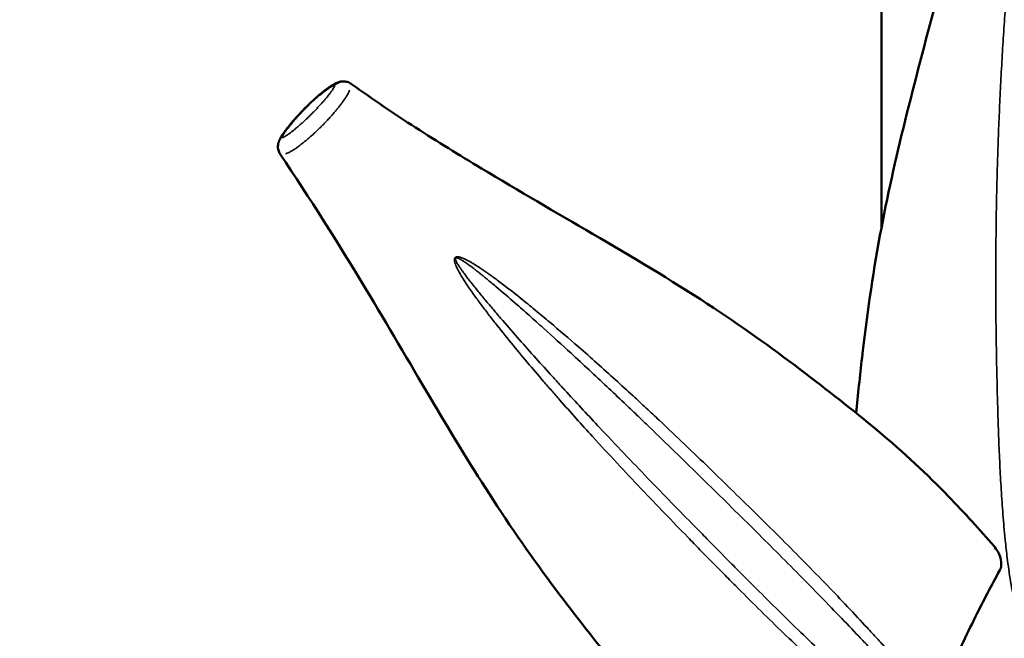
# Model space of a CAD drawing. Units: millimetres. Extents: x 2593 to 35438, y 21605 to 45761.
# Drawn here: x 14071 to 14583, y 39053 to 39375 of the extents above; entities that cross this region are included whole.
import ezdxf

# ---------------------------------------------------------------- set-up
doc = ezdxf.new("R2010")
doc.units = ezdxf.units.MM
doc.header["$LTSCALE"] = 100
doc.layers.get('0').update_dxf_attribs({"lineweight": 25})
doc.layers.add('Visible (ISO)', color=7, linetype='Continuous', lineweight=50)
doc.layers.add('Visible Narrow (ISO)', color=7, linetype='Continuous', lineweight=35)
doc.styles.get("Standard").update_dxf_attribs({"font": 'arial.ttf'})
doc.dimstyles.get("Standard").update_dxf_attribs({"dimtxt": 0.18, "dimasz": 0.18, "dimexe": 0.18, "dimexo": 0.0625, "dimgap": 0.09, "dimtad": 0, "dimtih": 1, "dimtoh": 1, "dimdec": 4, "dimzin": 0, "dimdsep": 46, "dimtxsty": 'Standard', "dimcen": 0.09, "dimadec": 0, "dimazin": 0, "dimtfac": 1, "dimtdec": 4, "dimtofl": 0, "dimtmove": 0, "dimatfit": 3, "dimfxl": 1, "dimtolj": 1, "dimtzin": 0, "dimarcsym": 0})

# ---------------------------------------------------------------- blocks, each defined once
blk = doc.blocks.new('*D21')
at = {"color": 0, "lineweight": -2, "transparency": 16777216}
blk.add_line((12422.64, 45272.81), (26052, 45272.81), dxfattribs=at)
at = {"color": 0, "transparency": 16777216}
for points in [[(12422.64, 45302.81), (12422.64, 45242.81), (12242.64, 45272.81)], [(26052, 45302.81), (26052, 45242.81), (26232, 45272.81)]]:
    blk.add_solid(points, dxfattribs=at)
at = {"layer": 'Defpoints', "color": 0, "transparency": 16777216}
for p in [(26232, 45272.81), (12242.64, 38938.92), (26232, 38362.72)]:
    blk.add_point(p, dxfattribs=at)
at = {"color": 0, "transparency": 16777216, "insert": (19237.32, 45531.51), "char_height": 350, "attachment_point": 5}
blk.add_mtext('\\A1;1400', dxfattribs=at)
blk = doc.blocks.new('*D22')
at = {"color": 0, "lineweight": -2, "transparency": 16777216}
blk.add_line((11353.81, 44425.32), (11353.81, 31687.14), dxfattribs=at)
at = {"color": 0, "transparency": 16777216}
for points in [[(11323.81, 44425.32), (11383.81, 44425.32), (11353.81, 44605.32)], [(11323.81, 31687.14), (11383.81, 31687.14), (11353.81, 31507.14)]]:
    blk.add_solid(points, dxfattribs=at)
at = {"layer": 'Defpoints', "color": 0, "transparency": 16777216}
for p in [(19205.74, 44605.32), (11353.81, 31507.14), (19785.7, 31507.14)]:
    blk.add_point(p, dxfattribs=at)
at = {"color": 0, "transparency": 16777216, "insert": (11094.99, 38056.23), "char_height": 350, "attachment_point": 5, "rotation": 90}
blk.add_mtext('\\A1;1320', dxfattribs=at)

msp = doc.modelspace()

# ---------------------------------------------------------------- linework, layer by layer
at = {"layer": 'Visible (ISO)'}
for p, q in [((14518.99, 40032.31), (14518.99, 39266.62)), ((14243.41, 39341.26), (14243.41, 39341.26)), ((14206.31, 39304.83), (14206.31, 39304.83))]:
    msp.add_line(p, q, dxfattribs=at)
for points, knots in [([(14505.82, 39170.2), (14506.75, 39179.75), (14507.8, 39189.36), (14511.3, 39220.03), (14514.29, 39241.32), (14521.93, 39282.5), (14526.42, 39302.46), (14536.38, 39342.74), (14541.85, 39363.13), (14553.31, 39406.92), (14559.19, 39430.34), (14566.24, 39461.41), (14567.95, 39469.07), (14569.57, 39476.83)], [9.139465, 9.139465, 9.139465, 9.139465, 12.124121, 12.124121, 18.624606, 18.624606, 24.743214, 24.743214, 31.075754, 31.075754, 38.397398, 38.397398, 40.799815, 40.799815, 40.799815, 40.799815]), ([(14206.31, 39304.83), (14205.89, 39305.45), (14205.58, 39306.14), (14205.17, 39307.6), (14205.09, 39308.37), (14205.16, 39309.51), (14205.21, 39309.88), (14205.33, 39310.42), (14205.37, 39310.6), (14205.47, 39310.92), (14205.52, 39311.07), (14205.72, 39311.66), (14205.9, 39312.07), (14206.48, 39313.27), (14206.93, 39314.02), (14208.45, 39316.33), (14209.66, 39317.92), (14212.83, 39321.82), (14214.92, 39324.16), (14219.86, 39329.38), (14222.86, 39332.31), (14228.52, 39337.19), (14231.21, 39339.35), (14234.89, 39341.53), (14235.98, 39342.09), (14237.86, 39342.55), (14238.47, 39342.63), (14239.8, 39342.64), (14240.52, 39342.54), (14241.99, 39342.11), (14242.75, 39341.74), (14243.41, 39341.26)], [0, 0, 0, 0, 0.223339, 0.223339, 0.451952, 0.451952, 0.563457, 0.563457, 0.619125, 0.619125, 0.670177, 0.670177, 0.823866, 0.823866, 1.139963, 1.139963, 1.793144, 1.793144, 2.739723, 2.739723, 3.958368, 3.958368, 5.057314, 5.057314, 5.485974, 5.485974, 5.673627, 5.673627, 5.889914, 5.889914, 6.136249, 6.136249, 6.136249, 6.136249]), ([(14243.41, 39341.26), (14254.31, 39333.37), (14265.57, 39325.76), (14288.12, 39311.32), (14299.55, 39304.26), (14330.4, 39285.67), (14349.83, 39274.48), (14389.41, 39251.36), (14409.51, 39239.35), (14445.5, 39215.84), (14461.63, 39204.33), (14490.86, 39182.11), (14504.4, 39171.58), (14530.55, 39149.67), (14542.9, 39138.18), (14562.4, 39118.09), (14570.15, 39109.43), (14577.36, 39101.1)], [0, 0, 0, 0, 4.062974, 4.062974, 8.223355, 8.223355, 15.30167, 15.30167, 22.989896, 22.989896, 29.942613, 29.942613, 36.448405, 36.448405, 43.466523, 43.466523, 48.885091, 48.885091, 48.885091, 48.885091]), ([(14447.57, 38970.14), (14436.68, 38979.57), (14425.18, 38989.97), (14402.76, 39012.78), (14391.83, 39025.1), (14370.59, 39051.11), (14360.09, 39064.54), (14337.85, 39094.16), (14326.25, 39110.77), (14304.64, 39144.29), (14294.5, 39161.08), (14273.34, 39196.81), (14262.25, 39215.86), (14236.61, 39258.3), (14221.65, 39281.86), (14206.31, 39304.83)], [0, 0, 0, 0, 7.136559, 7.136559, 13.803196, 13.803196, 20.148893, 20.148893, 27.115156, 27.115156, 33.487278, 33.487278, 40.407872, 40.407872, 48.9142, 48.9142, 48.9142, 48.9142]), ([(14577.36, 39101.1), (14578.14, 39100.2), (14578.84, 39099.19), (14580.45, 39096.3), (14581.08, 39094.39), (14581.38, 39091.52), (14581.31, 39090.49), (14580.88, 39089.09), (14580.72, 39088.78), (14576.16, 39080.48), (14571.94, 39072.43), (14562.99, 39054.5), (14558.42, 39044.76), (14551.65, 39029.54), (14549.3, 39024.1), (14547.02, 39018.69)], [680.120501, 680.120501, 680.120501, 680.120501, 694.557448, 694.557448, 719.209592, 719.209592, 735.261491, 735.261491, 744.94982, 744.94982, 1092.360378, 1092.360378, 1515.742235, 1515.742235, 1753.387242, 1753.387242, 1753.387242, 1753.387242])]:
    msp.add_open_spline(points, degree=3, knots=knots, dxfattribs=at)
at = {"layer": 'Visible Narrow (ISO)'}
msp.add_ellipse((14239.29, 39335.6), major_axis=(3.63, 5.99), ratio=0.96399, start_param=0.066877, end_param=1.271946, dxfattribs=at)
for points, knots in [([(14596.82, 39458.1), (14596.82, 39458.1), (14596.82, 39458.1), (14596.82, 39458.1), (14596.72, 39458.21), (14596.5, 39458.43), (14596.16, 39458.65), (14595.84, 39458.75), (14595.55, 39458.77), (14595.3, 39458.71), (14594.99, 39458.57), (14594.69, 39458.33), (14594.28, 39457.87), (14593.87, 39457.23), (14593.47, 39456.44), (14593.01, 39455.37), (14592.34, 39453.45), (14591.74, 39451.2), (14591.22, 39448.96), (14590.5, 39445.58), (14589.61, 39440.5), (14588.29, 39431.43), (14587.2, 39422.31), (14586.24, 39413.16), (14585.5, 39405.54), (14584.48, 39394.08), (14583.39, 39380.28), (14582.33, 39364.9), (14581.49, 39351.02), (14580.76, 39337.12), (14580.13, 39323.21), (14579.6, 39309.3), (14579.24, 39297.71), (14579, 39288.45), (14578.8, 39279.21), (14578.61, 39267.65), (14578.47, 39253.78), (14578.42, 39239.95), (14578.47, 39226.16), (14578.6, 39212.43), (14578.82, 39198.77), (14579.01, 39189.73), (14579.23, 39180.72), (14579.46, 39171.76), (14579.9, 39158.39), (14580.44, 39145.14), (14581.14, 39132.01), (14582, 39119.02), (14582.82, 39109.41), (14583.67, 39100.91), (14584.64, 39092.47), (14586, 39083.11), (14587.37, 39075.94), (14588.18, 39072.39), (14588.68, 39070.37), (14589.23, 39068.37), (14589.79, 39066.55), (14590.48, 39064.59), (14591.11, 39062.98), (14591.88, 39061.41), (14592.63, 39060.23), (14593.12, 39059.6), (14593.5, 39059.22), (14593.77, 39058.98), (14594.13, 39058.71), (14594.63, 39058.45), (14595.14, 39058.34), (14595.62, 39058.36), (14596.18, 39058.5), (14596.78, 39058.86), (14597.23, 39059.27), (14597.5, 39059.57), (14597.63, 39059.72), (14597.73, 39059.85), (14597.81, 39059.94), (14597.85, 39060), (14598.03, 39060.24), (14598.34, 39060.69), (14598.87, 39061.61), (14599.22, 39062.31), (14599.44, 39062.8), (14599.45, 39062.83), (14599.48, 39062.88), (14599.52, 39062.99), (14599.59, 39063.13), (14599.67, 39063.31), (14599.77, 39063.55), (14599.86, 39063.79), (14599.96, 39064.03), (14600.2, 39064.63), (14600.57, 39065.67), (14601.06, 39067.14), (14601.94, 39070.11), (14603.04, 39074.66), (14604.04, 39079.85), (14604.74, 39084.03), (14605.23, 39087.15), (14605.67, 39090.28), (14606.5, 39096.56), (14607.55, 39106.06), (14608.66, 39118.92), (14609.54, 39131.93), (14610.24, 39145.08), (14610.81, 39158.35), (14611.26, 39171.73), (14611.51, 39180.72), (14611.73, 39189.69), (14611.94, 39198.67), (14612.17, 39212.23), (14612.33, 39225.85), (14612.4, 39239.54), (14612.39, 39253.26), (14612.3, 39267.01), (14612.11, 39280.77), (14611.84, 39294.51), (14611.49, 39308.28), (14611.04, 39322.07), (14610.5, 39335.87), (14609.86, 39349.66), (14609.12, 39363.44), (14608.27, 39377.18), (14607.28, 39390.89), (14606.15, 39404.55), (14604.82, 39418.15), (14603.49, 39429.44), (14602.19, 39438.42), (14601.23, 39444.01), (14600.31, 39448.45), (14599.64, 39451.21), (14599.01, 39453.4), (14598.46, 39455.03), (14597.91, 39456.35), (14597.36, 39457.38), (14597.02, 39457.87), (14596.82, 39458.1)], [-0.000184, -0.000184, -0.000184, -0.000184, 0, 0, 0, 0.232046, 0.464092, 0.580115, 0.696138, 0.841167, 0.928184, 1.16023, 1.392276, 1.856367, 2.320459, 2.784551, 3.712735, 5.569102, 6.497286, 7.42547, 11.138205, 14.85094, 22.27641, 25.989144, 29.701879, 34.652193, 44.552819, 51.978289, 59.403759, 66.829229, 74.254699, 81.680168, 89.105638, 92.818373, 96.531108, 103.956578, 111.382048, 118.807518, 126.232988, 133.658457, 141.083927, 148.509397, 148.509397, 155.917183, 163.324969, 170.732754, 178.14054, 185.548326, 192.956111, 194.808058, 200.363897, 207.771683, 211.475575, 213.327522, 214.253495, 215.179468, 217.031415, 217.64873, 218.883361, 220.117992, 220.735308, 221.352623, 221.506952, 221.661281, 221.969939, 222.278596, 222.587254, 222.818747, 223.050241, 223.513227, 223.976214, 224.09196, 224.207707, 224.323454, 224.381327, 224.410264, 224.4392, 224.902187, 225.365174, 226.291147, 226.305615, 226.320083, 226.34902, 226.406893, 226.52264, 226.638387, 226.754133, 226.985627, 227.101373, 227.21712, 228.143093, 229.069066, 229.99504, 233.698933, 237.402825, 239.254772, 241.106718, 242.958665, 244.810611, 252.218397, 259.626182, 267.033968, 274.441754, 281.849539, 289.257325, 296.665111, 296.665111, 304.022944, 311.380778, 318.738611, 326.096445, 333.454278, 340.812112, 348.169945, 355.527779, 362.885612, 370.243446, 377.601279, 384.959113, 392.316947, 399.67478, 407.032614, 414.390447, 421.748281, 429.106114, 432.785031, 436.463948, 438.303406, 440.142864, 441.062594, 441.982323, 442.902052, 443.361917, 443.821598, 443.821598, 443.821598, 443.821598]), ([(14234.51, 39340.38), (14234.53, 39340.37), (14234.55, 39340.35), (14234.56, 39340.33), (14234.58, 39340.31), (14234.59, 39340.29), (14234.59, 39340.26), (14234.6, 39340.22), (14234.61, 39340.17), (14234.6, 39340.12), (14234.6, 39340.12), (14234.6, 39340.12), (14234.6, 39340.12), (14234.6, 39340.1), (14234.6, 39340.08), (14234.59, 39340.06), (14234.59, 39340.05), (14234.59, 39340.03), (14234.58, 39340.02), (14234.58, 39340.01), (14234.58, 39340), (14234.57, 39339.99), (14234.57, 39339.97), (14234.56, 39339.95), (14234.55, 39339.93), (14234.55, 39339.92), (14234.55, 39339.92), (14234.55, 39339.91), (14234.53, 39339.86), (14234.5, 39339.81), (14234.47, 39339.75), (14234.44, 39339.69), (14234.41, 39339.63), (14234.37, 39339.57), (14234.37, 39339.56), (14234.37, 39339.56), (14234.37, 39339.56), (14234.28, 39339.41), (14234.19, 39339.25), (14234.09, 39339.1), (14234, 39338.94), (14233.89, 39338.77), (14233.78, 39338.61), (14233.67, 39338.44), (14233.56, 39338.28), (14233.44, 39338.11), (14233.33, 39337.94), (14233.21, 39337.77), (14233.08, 39337.59), (14232.96, 39337.42), (14232.83, 39337.25), (14232.7, 39337.07), (14232.59, 39336.91), (14232.47, 39336.76), (14232.35, 39336.6), (14232.34, 39336.58), (14232.32, 39336.56), (14232.31, 39336.54), (14232.18, 39336.37), (14232.04, 39336.19), (14231.9, 39336.02), (14231.77, 39335.84), (14231.63, 39335.66), (14231.48, 39335.48), (14231.34, 39335.3), (14231.2, 39335.12), (14231.05, 39334.94), (14230.91, 39334.76), (14230.76, 39334.58), (14230.61, 39334.4), (14230.46, 39334.22), (14230.31, 39334.04), (14230.16, 39333.86), (14230.01, 39333.68), (14229.85, 39333.5), (14229.7, 39333.32), (14229.55, 39333.14), (14229.39, 39332.95), (14229.23, 39332.77), (14229.08, 39332.59), (14228.92, 39332.41), (14228.76, 39332.23), (14228.6, 39332.04), (14228.44, 39331.86), (14228.28, 39331.68), (14228.12, 39331.5), (14227.95, 39331.32), (14227.79, 39331.14), (14227.57, 39330.89), (14227.36, 39330.65), (14227.14, 39330.41), (14227.04, 39330.3), (14226.94, 39330.19), (14226.83, 39330.08), (14226.72, 39329.95), (14226.6, 39329.82), (14226.48, 39329.69), (14226.25, 39329.45), (14226.03, 39329.21), (14225.8, 39328.97), (14225.58, 39328.73), (14225.35, 39328.5), (14225.13, 39328.26), (14224.9, 39328.02), (14224.67, 39327.78), (14224.44, 39327.54), (14224.21, 39327.3), (14223.98, 39327.06), (14223.74, 39326.83), (14223.57, 39326.65), (14223.4, 39326.47), (14223.22, 39326.29), (14223.04, 39326.12), (14222.87, 39325.94), (14222.69, 39325.76), (14222.52, 39325.59), (14222.34, 39325.41), (14222.16, 39325.24), (14221.99, 39325.06), (14221.81, 39324.89), (14221.63, 39324.71), (14221.45, 39324.54), (14221.27, 39324.36), (14221.09, 39324.19), (14220.92, 39324.02), (14220.74, 39323.84), (14220.56, 39323.67), (14220.38, 39323.5), (14220.2, 39323.33), (14220.02, 39323.16), (14219.84, 39322.99), (14219.66, 39322.82), (14219.48, 39322.65), (14219.24, 39322.42), (14219, 39322.2), (14218.76, 39321.97), (14218.52, 39321.75), (14218.28, 39321.53), (14218.04, 39321.31), (14217.8, 39321.09), (14217.56, 39320.87), (14217.31, 39320.66), (14217.21, 39320.56), (14217.1, 39320.46), (14216.99, 39320.36), (14216.86, 39320.25), (14216.72, 39320.13), (14216.59, 39320.01), (14216.35, 39319.8), (14216.11, 39319.59), (14215.87, 39319.38), (14215.62, 39319.16), (14215.38, 39318.96), (14215.14, 39318.75), (14214.96, 39318.59), (14214.77, 39318.44), (14214.59, 39318.29), (14214.41, 39318.13), (14214.23, 39317.98), (14214.05, 39317.83), (14213.87, 39317.68), (14213.68, 39317.54), (14213.5, 39317.39), (14213.32, 39317.24), (14213.14, 39317.1), (14212.96, 39316.95), (14212.78, 39316.81), (14212.61, 39316.67), (14212.43, 39316.53), (14212.25, 39316.39), (14212.07, 39316.26), (14211.9, 39316.12), (14211.72, 39315.99), (14211.54, 39315.86), (14211.37, 39315.73), (14211.19, 39315.6), (14211.02, 39315.47), (14210.85, 39315.35), (14210.75, 39315.27), (14210.65, 39315.2), (14210.55, 39315.13), (14210.48, 39315.08), (14210.41, 39315.03), (14210.34, 39314.98), (14210.17, 39314.87), (14210, 39314.75), (14209.83, 39314.64), (14209.67, 39314.53), (14209.5, 39314.43), (14209.34, 39314.33), (14209.26, 39314.28), (14209.19, 39314.23), (14209.11, 39314.18), (14209.03, 39314.13), (14208.95, 39314.09), (14208.87, 39314.04), (14208.71, 39313.95), (14208.56, 39313.87), (14208.42, 39313.79), (14208.27, 39313.72), (14208.13, 39313.65), (14208, 39313.6), (14207.93, 39313.57), (14207.87, 39313.55), (14207.81, 39313.53), (14207.77, 39313.51), (14207.74, 39313.5), (14207.71, 39313.49), (14207.68, 39313.49), (14207.66, 39313.48), (14207.64, 39313.48), (14207.62, 39313.47), (14207.61, 39313.47), (14207.59, 39313.47), (14207.56, 39313.46), (14207.52, 39313.46), (14207.49, 39313.46), (14207.48, 39313.46), (14207.48, 39313.46), (14207.47, 39313.46), (14207.46, 39313.46), (14207.44, 39313.46), (14207.43, 39313.46), (14207.42, 39313.46), (14207.41, 39313.47), (14207.4, 39313.47), (14207.39, 39313.47), (14207.39, 39313.47), (14207.38, 39313.48), (14207.38, 39313.48), (14207.37, 39313.48), (14207.37, 39313.48), (14207.37, 39313.48), (14207.37, 39313.48), (14207.37, 39313.48), (14207.37, 39313.48), (14207.37, 39313.48), (14207.37, 39313.48), (14207.37, 39313.48), (14207.37, 39313.48), (14207.37, 39313.48), (14207.37, 39313.48), (14207.37, 39313.48), (14207.37, 39313.48), (14207.37, 39313.48), (14207.37, 39313.48), (14207.37, 39313.48), (14207.37, 39313.48), (14207.37, 39313.48), (14207.37, 39313.48), (14207.37, 39313.48), (14207.36, 39313.48), (14207.36, 39313.49), (14207.36, 39313.49), (14207.36, 39313.49), (14207.36, 39313.49), (14207.36, 39313.49), (14207.36, 39313.49), (14207.36, 39313.49), (14207.36, 39313.49), (14207.36, 39313.49), (14207.36, 39313.49), (14207.36, 39313.49), (14207.36, 39313.49), (14207.36, 39313.49), (14207.36, 39313.49), (14207.36, 39313.49), (14207.36, 39313.49), (14207.35, 39313.49), (14207.35, 39313.49), (14207.35, 39313.49), (14207.35, 39313.49), (14207.35, 39313.49), (14207.35, 39313.5), (14207.35, 39313.5), (14207.35, 39313.5), (14207.35, 39313.5), (14207.35, 39313.5), (14207.35, 39313.5), (14207.35, 39313.5), (14207.35, 39313.5), (14207.35, 39313.5), (14207.35, 39313.5), (14207.35, 39313.5), (14207.35, 39313.5), (14207.35, 39313.5), (14207.35, 39313.5), (14207.35, 39313.5), (14207.35, 39313.5), (14207.35, 39313.5), (14207.35, 39313.5), (14207.35, 39313.5), (14207.35, 39313.5), (14207.35, 39313.5), (14207.35, 39313.5), (14207.35, 39313.5), (14207.35, 39313.5), (14207.35, 39313.5), (14207.35, 39313.5), (14207.35, 39313.5), (14207.35, 39313.5), (14207.35, 39313.5), (14207.34, 39313.5), (14207.34, 39313.5), (14207.34, 39313.5), (14207.34, 39313.5), (14207.34, 39313.51), (14207.34, 39313.51), (14207.34, 39313.51), (14207.34, 39313.51), (14207.34, 39313.51), (14207.34, 39313.51), (14207.34, 39313.51), (14207.34, 39313.51), (14207.34, 39313.51), (14207.34, 39313.51), (14207.34, 39313.51), (14207.34, 39313.51), (14207.34, 39313.51), (14207.34, 39313.51), (14207.34, 39313.51), (14207.34, 39313.51), (14207.34, 39313.51), (14207.34, 39313.51), (14207.34, 39313.51), (14207.34, 39313.51), (14207.34, 39313.51), (14207.34, 39313.51), (14207.34, 39313.51), (14207.34, 39313.51), (14207.34, 39313.51), (14207.34, 39313.51), (14207.34, 39313.51), (14207.34, 39313.51), (14207.34, 39313.51), (14207.34, 39313.51), (14207.34, 39313.51), (14207.34, 39313.51), (14207.34, 39313.52), (14207.34, 39313.52), (14207.34, 39313.52), (14207.34, 39313.52), (14207.34, 39313.52), (14207.34, 39313.52), (14207.34, 39313.52), (14207.34, 39313.52), (14207.34, 39313.52), (14207.34, 39313.52), (14207.34, 39313.52), (14207.34, 39313.53), (14207.34, 39313.53), (14207.34, 39313.53), (14207.35, 39313.53), (14207.35, 39313.53), (14207.35, 39313.53), (14207.35, 39313.53), (14207.35, 39313.53), (14207.35, 39313.53), (14207.35, 39313.53), (14207.35, 39313.53), (14207.35, 39313.54), (14207.35, 39313.54), (14207.35, 39313.54), (14207.35, 39313.54), (14207.37, 39313.61), (14207.39, 39313.67), (14207.41, 39313.72), (14207.43, 39313.77), (14207.44, 39313.82), (14207.47, 39313.88), (14207.47, 39313.9), (14207.48, 39313.91), (14207.49, 39313.93), (14207.55, 39314.07), (14207.62, 39314.23), (14207.71, 39314.38), (14207.77, 39314.51), (14207.85, 39314.64), (14207.92, 39314.78), (14207.94, 39314.81), (14207.96, 39314.84), (14207.98, 39314.87), (14208.07, 39315.03), (14208.17, 39315.2), (14208.28, 39315.37), (14208.39, 39315.55), (14208.5, 39315.72), (14208.62, 39315.9), (14208.74, 39316.08), (14208.86, 39316.26), (14208.99, 39316.44), (14209.11, 39316.62), (14209.24, 39316.8), (14209.37, 39316.99), (14209.44, 39317.07), (14209.5, 39317.16), (14209.57, 39317.25), (14209.64, 39317.35), (14209.71, 39317.44), (14209.78, 39317.54), (14209.92, 39317.73), (14210.06, 39317.91), (14210.2, 39318.1), (14210.34, 39318.29), (14210.49, 39318.47), (14210.63, 39318.66), (14210.63, 39318.66), (14210.64, 39318.67), (14210.64, 39318.67), (14210.79, 39318.86), (14210.94, 39319.05), (14211.09, 39319.24), (14211.24, 39319.43), (14211.39, 39319.62), (14211.55, 39319.81), (14211.7, 39320), (14211.86, 39320.19), (14212.02, 39320.39), (14212.15, 39320.54), (14212.28, 39320.7), (14212.41, 39320.86), (14212.44, 39320.89), (14212.47, 39320.93), (14212.5, 39320.96), (14212.66, 39321.15), (14212.82, 39321.35), (14212.99, 39321.54), (14213.15, 39321.73), (14213.32, 39321.93), (14213.48, 39322.12), (14213.65, 39322.31), (14213.82, 39322.5), (14213.99, 39322.7), (14214.16, 39322.89), (14214.33, 39323.08), (14214.5, 39323.28), (14214.67, 39323.47), (14214.84, 39323.66), (14215.02, 39323.86), (14215.19, 39324.05), (14215.36, 39324.24), (14215.54, 39324.43), (14215.54, 39324.43), (14215.54, 39324.43), (14215.54, 39324.44), (14215.72, 39324.63), (14215.89, 39324.82), (14216.07, 39325.01), (14216.13, 39325.07), (14216.19, 39325.14), (14216.25, 39325.21), (14216.36, 39325.33), (14216.48, 39325.46), (14216.6, 39325.58), (14216.78, 39325.78), (14216.96, 39325.97), (14217.14, 39326.16), (14217.32, 39326.35), (14217.5, 39326.54), (14217.68, 39326.73), (14217.87, 39326.93), (14218.05, 39327.12), (14218.23, 39327.31), (14218.42, 39327.5), (14218.6, 39327.69), (14218.79, 39327.88), (14218.97, 39328.07), (14219.16, 39328.26), (14219.35, 39328.45), (14219.53, 39328.64), (14219.72, 39328.83), (14219.91, 39329.02), (14220.17, 39329.28), (14220.44, 39329.55), (14220.71, 39329.81), (14220.97, 39330.07), (14221.24, 39330.33), (14221.51, 39330.59), (14221.78, 39330.85), (14222.05, 39331.11), (14222.32, 39331.36), (14222.59, 39331.62), (14222.86, 39331.87), (14223.13, 39332.12), (14223.4, 39332.37), (14223.67, 39332.62), (14223.94, 39332.87), (14224.21, 39333.11), (14224.48, 39333.35), (14224.75, 39333.59), (14224.81, 39333.64), (14224.86, 39333.68), (14224.91, 39333.73), (14225.13, 39333.92), (14225.35, 39334.11), (14225.57, 39334.3), (14225.81, 39334.51), (14226.05, 39334.71), (14226.29, 39334.92), (14226.53, 39335.12), (14226.77, 39335.32), (14227.01, 39335.52), (14227.25, 39335.72), (14227.49, 39335.92), (14227.73, 39336.11), (14227.96, 39336.3), (14228.2, 39336.49), (14228.44, 39336.68), (14228.68, 39336.87), (14228.91, 39337.05), (14229.15, 39337.24), (14229.38, 39337.42), (14229.62, 39337.59), (14229.85, 39337.77), (14230.08, 39337.94), (14230.31, 39338.11), (14230.54, 39338.27), (14230.77, 39338.44), (14230.99, 39338.6), (14231.21, 39338.75), (14231.23, 39338.76), (14231.24, 39338.77), (14231.26, 39338.78), (14231.47, 39338.93), (14231.67, 39339.06), (14231.88, 39339.2), (14231.99, 39339.27), (14232.1, 39339.34), (14232.2, 39339.41), (14232.31, 39339.47), (14232.42, 39339.54), (14232.52, 39339.6), (14232.73, 39339.73), (14232.94, 39339.85), (14233.13, 39339.95), (14233.33, 39340.06), (14233.52, 39340.15), (14233.69, 39340.22), (14233.7, 39340.23), (14233.7, 39340.23), (14233.7, 39340.23), (14233.79, 39340.26), (14233.87, 39340.3), (14233.95, 39340.32), (14234.03, 39340.35), (14234.11, 39340.38), (14234.18, 39340.39), (14234.2, 39340.4), (14234.23, 39340.4), (14234.26, 39340.41), (14234.26, 39340.41), (14234.27, 39340.41), (14234.28, 39340.41), (14234.31, 39340.41), (14234.34, 39340.41), (14234.37, 39340.41), (14234.4, 39340.41), (14234.43, 39340.41), (14234.45, 39340.4), (14234.47, 39340.4), (14234.49, 39340.39), (14234.51, 39340.38)], [-6.283185, -6.283185, -6.283185, -6.283185, -6.263589, -6.263589, -6.263589, -6.243992, -6.243992, -6.243992, -6.214597, -6.214597, -6.214597, -6.214286, -6.214286, -6.214286, -6.203764, -6.203764, -6.203764, -6.197793, -6.197793, -6.197793, -6.192928, -6.192928, -6.192928, -6.184085, -6.184085, -6.184085, -6.182094, -6.182094, -6.182094, -6.160426, -6.160426, -6.160426, -6.13876, -6.13876, -6.13876, -6.13795, -6.13795, -6.13795, -6.085476, -6.085476, -6.085476, -6.032203, -6.032203, -6.032203, -5.978931, -5.978931, -5.978931, -5.925648, -5.925648, -5.925648, -5.872343, -5.872343, -5.872343, -5.824856, -5.824856, -5.824856, -5.819007, -5.819007, -5.819007, -5.765669, -5.765669, -5.765669, -5.712352, -5.712352, -5.712352, -5.659051, -5.659051, -5.659051, -5.605764, -5.605764, -5.605764, -5.552486, -5.552486, -5.552486, -5.499213, -5.499213, -5.499213, -5.445944, -5.445944, -5.445944, -5.392674, -5.392674, -5.392674, -5.339399, -5.339399, -5.339399, -5.286116, -5.286116, -5.286116, -5.215053, -5.215053, -5.215053, -5.182501, -5.182501, -5.182501, -5.143969, -5.143969, -5.143969, -5.072894, -5.072894, -5.072894, -5.001832, -5.001832, -5.001832, -4.93078, -4.93078, -4.93078, -4.859735, -4.859735, -4.859735, -4.806455, -4.806455, -4.806455, -4.753177, -4.753177, -4.753177, -4.699899, -4.699899, -4.699899, -4.646622, -4.646622, -4.646622, -4.593344, -4.593344, -4.593344, -4.540063, -4.540063, -4.540063, -4.48678, -4.48678, -4.48678, -4.433493, -4.433493, -4.433493, -4.362435, -4.362435, -4.362435, -4.291366, -4.291366, -4.291366, -4.220283, -4.220283, -4.220283, -4.188251, -4.188251, -4.188251, -4.149191, -4.149191, -4.149191, -4.078115, -4.078115, -4.078115, -4.007055, -4.007055, -4.007055, -3.953768, -3.953768, -3.953768, -3.900486, -3.900486, -3.900486, -3.847207, -3.847207, -3.847207, -3.793928, -3.793928, -3.793928, -3.740648, -3.740648, -3.740648, -3.687365, -3.687365, -3.687365, -3.634077, -3.634077, -3.634077, -3.580782, -3.580782, -3.580782, -3.549286, -3.549286, -3.549286, -3.527484, -3.527484, -3.527484, -3.474215, -3.474215, -3.474215, -3.420921, -3.420921, -3.420921, -3.394543, -3.394543, -3.394543, -3.367568, -3.367568, -3.367568, -3.314278, -3.314278, -3.314278, -3.261019, -3.261019, -3.261019, -3.234382, -3.234382, -3.234382, -3.218925, -3.218925, -3.218925, -3.207734, -3.207734, -3.207734, -3.200294, -3.200294, -3.200294, -3.181091, -3.181091, -3.181091, -3.177675, -3.177675, -3.177675, -3.167764, -3.167764, -3.167764, -3.161738, -3.161738, -3.161738, -3.154444, -3.154444, -3.154444, -3.153225, -3.153225, -3.153225, -3.152615, -3.152615, -3.152615, -3.152005, -3.152005, -3.152005, -3.151853, -3.151853, -3.151853, -3.1517, -3.1517, -3.1517, -3.151395, -3.151395, -3.151395, -3.151266, -3.151266, -3.151266, -3.150786, -3.150786, -3.150786, -3.150247, -3.150247, -3.150247, -3.149566, -3.149566, -3.149566, -3.148957, -3.148957, -3.148957, -3.148347, -3.148347, -3.148347, -3.147737, -3.147737, -3.147737, -3.147127, -3.147127, -3.147127, -3.146315, -3.146315, -3.146315, -3.145908, -3.145908, -3.145908, -3.145705, -3.145705, -3.145705, -3.145502, -3.145502, -3.145502, -3.144689, -3.144689, -3.144689, -3.144485, -3.144485, -3.144485, -3.144282, -3.144282, -3.144282, -3.144079, -3.144079, -3.144079, -3.143809, -3.143809, -3.143809, -3.143469, -3.143469, -3.143469, -3.143062, -3.143062, -3.143062, -3.142961, -3.142961, -3.142961, -3.142859, -3.142859, -3.142859, -3.142758, -3.142758, -3.142758, -3.142656, -3.142656, -3.142656, -3.142453, -3.142453, -3.142453, -3.14225, -3.14225, -3.14225, -3.141945, -3.141945, -3.141945, -3.141797, -3.141797, -3.141797, -3.14164, -3.14164, -3.14164, -3.141335, -3.141335, -3.141335, -3.14103, -3.14103, -3.14103, -3.14042, -3.14042, -3.14042, -3.140192, -3.140192, -3.140192, -3.139811, -3.139811, -3.139811, -3.138981, -3.138981, -3.138981, -3.138594, -3.138594, -3.138594, -3.138023, -3.138023, -3.138023, -3.137423, -3.137423, -3.137423, -3.137239, -3.137239, -3.137239, -3.136742, -3.136742, -3.136742, -3.110789, -3.110789, -3.110789, -3.087449, -3.087449, -3.087449, -3.080524, -3.080524, -3.080524, -3.023711, -3.023711, -3.023711, -2.976898, -2.976898, -2.976898, -2.966793, -2.966793, -2.966793, -2.90987, -2.90987, -2.90987, -2.853023, -2.853023, -2.853023, -2.796208, -2.796208, -2.796208, -2.739383, -2.739383, -2.739383, -2.711806, -2.711806, -2.711806, -2.682519, -2.682519, -2.682519, -2.625661, -2.625661, -2.625661, -2.569305, -2.569305, -2.569305, -2.568813, -2.568813, -2.568813, -2.511968, -2.511968, -2.511968, -2.45512, -2.45512, -2.45512, -2.398263, -2.398263, -2.398263, -2.35174, -2.35174, -2.35174, -2.341391, -2.341391, -2.341391, -2.284523, -2.284523, -2.284523, -2.227669, -2.227669, -2.227669, -2.170822, -2.170822, -2.170822, -2.113977, -2.113977, -2.113977, -2.05713, -2.05713, -2.05713, -2.000275, -2.000275, -2.000275, -1.999993, -1.999993, -1.999993, -1.943407, -1.943407, -1.943407, -1.923994, -1.923994, -1.923994, -1.886529, -1.886529, -1.886529, -1.829664, -1.829664, -1.829664, -1.772808, -1.772808, -1.772808, -1.715959, -1.715959, -1.715959, -1.659112, -1.659112, -1.659112, -1.602265, -1.602265, -1.602265, -1.545413, -1.545413, -1.545413, -1.465486, -1.465486, -1.465486, -1.385569, -1.385569, -1.385569, -1.305653, -1.305653, -1.305653, -1.225726, -1.225726, -1.225726, -1.145779, -1.145779, -1.145779, -1.0658, -1.0658, -1.0658, -1.050348, -1.050348, -1.050348, -0.985861, -0.985861, -0.985861, -0.915438, -0.915438, -0.915438, -0.845009, -0.845009, -0.845009, -0.774578, -0.774578, -0.774578, -0.70415, -0.70415, -0.70415, -0.633728, -0.633728, -0.633728, -0.563317, -0.563317, -0.563317, -0.492921, -0.492921, -0.492921, -0.422512, -0.422512, -0.422512, -0.417702, -0.417702, -0.417702, -0.352016, -0.352016, -0.352016, -0.316818, -0.316818, -0.316818, -0.281636, -0.281636, -0.281636, -0.211275, -0.211275, -0.211275, -0.140837, -0.140837, -0.140837, -0.139962, -0.139962, -0.139962, -0.105618, -0.105618, -0.105618, -0.070423, -0.070423, -0.070423, -0.056712, -0.056712, -0.056712, -0.052811, -0.052811, -0.052811, -0.035202, -0.035202, -0.035202, -0.017601, -0.017601, -0.017601, 0, 0, 0, 0]), ([(14209.27, 39304.97), (14209.35, 39305), (14209.74, 39305.15), (14210.41, 39305.45), (14211.26, 39305.88), (14212.07, 39306.34), (14212.86, 39306.81), (14213.63, 39307.3), (14214.38, 39307.81), (14215.13, 39308.32), (14215.86, 39308.84), (14216.58, 39309.38), (14217.29, 39309.92), (14218, 39310.47), (14218.69, 39311.03), (14219.46, 39311.66), (14220.3, 39312.35), (14221.2, 39313.12), (14222.08, 39313.89), (14222.96, 39314.68), (14223.83, 39315.47), (14224.62, 39316.2), (14225.33, 39316.88), (14225.97, 39317.49), (14226.61, 39318.1), (14227.24, 39318.72), (14227.87, 39319.35), (14228.49, 39319.97), (14229.11, 39320.61), (14229.79, 39321.31), (14230.54, 39322.1), (14231.34, 39322.96), (14232.14, 39323.82), (14232.92, 39324.7), (14233.7, 39325.57), (14234.41, 39326.39), (14235.04, 39327.14), (14235.61, 39327.83), (14236.18, 39328.51), (14236.73, 39329.21), (14237.28, 39329.91), (14237.83, 39330.62), (14238.36, 39331.33), (14238.89, 39332.06), (14239.35, 39332.72), (14239.69, 39333.21), (14240.03, 39333.71), (14240.41, 39334.29), (14240.9, 39335.07), (14241.37, 39335.86), (14241.82, 39336.68), (14242.21, 39337.43), (14242.43, 39337.92), (14242.53, 39338.14)], [3.615174, 3.615174, 3.615174, 3.615174, 3.654248, 3.809917, 3.965585, 4.121254, 4.276923, 4.432592, 4.58826, 4.743929, 4.899598, 5.055266, 5.210935, 5.366604, 5.522273, 5.677941, 5.8855, 6.093058, 6.300616, 6.508175, 6.715733, 6.923291, 7.07896, 7.234629, 7.390297, 7.545966, 7.701635, 7.857304, 8.012972, 8.168641, 8.376199, 8.583758, 8.791316, 8.998874, 9.206433, 9.413991, 9.56966, 9.725328, 9.880997, 10.036666, 10.192335, 10.348003, 10.503672, 10.659341, 10.81501, 10.923783, 10.970678, 11.126347, 11.282016, 11.437684, 11.593353, 11.749022, 11.857368, 11.857368, 11.857368, 11.857368]), ([(14530.41, 39037.75), (14527.49, 39041.05), (14522.95, 39046.11), (14516.64, 39053.06), (14506.78, 39063.79), (14490.94, 39080.56), (14471.49, 39100.32), (14454.95, 39116.72), (14446.4, 39125.09), (14433.84, 39137.36), (14421.16, 39149.66), (14405.71, 39164.32), (14396.69, 39172.75), (14389.08, 39179.8), (14377.46, 39190.41), (14363.09, 39203.23), (14349.05, 39215.31), (14340.17, 39222.71), (14335.04, 39226.91), (14328.99, 39231.78), (14323.28, 39236.24), (14318.33, 39239.92), (14316.52, 39241.24), (14315.15, 39242.22), (14313.78, 39243.2), (14312.39, 39244.16), (14310.99, 39245.11), (14309.89, 39245.84), (14309.18, 39246.31), (14308.87, 39246.51), (14308.39, 39246.82), (14307.83, 39247.17), (14307.19, 39247.57), (14306.71, 39247.86), (14306.22, 39248.15), (14305.57, 39248.54), (14304.75, 39249.01), (14303.75, 39249.55), (14302.9, 39249.98), (14302.21, 39250.31), (14301.74, 39250.52), (14301.33, 39250.69), (14300.85, 39250.88), (14300.37, 39251.06), (14299.97, 39251.18), (14299.78, 39251.23), (14299.66, 39251.26), (14299.44, 39251.32), (14299.12, 39251.38), (14298.72, 39251.43), (14298.33, 39251.44), (14297.92, 39251.39), (14297.59, 39251.28), (14297.36, 39251.11), (14297.21, 39250.96), (14297.09, 39250.78), (14297.01, 39250.59), (14296.97, 39250.43), (14296.94, 39250.3), (14296.93, 39250.2), (14296.92, 39250.1), (14296.91, 39249.97), (14296.91, 39249.74), (14296.93, 39249.41), (14297, 39249.03), (14297.08, 39248.65), (14297.18, 39248.29), (14297.34, 39247.8), (14297.51, 39247.32), (14297.7, 39246.85), (14297.95, 39246.26), (14298.25, 39245.63), (14298.58, 39244.95), (14298.84, 39244.45), (14299.11, 39243.95), (14299.47, 39243.29), (14299.84, 39242.64), (14300.17, 39242.07), (14300.37, 39241.75), (14300.65, 39241.26), (14301.29, 39240.22), (14303.09, 39237.38), (14306.05, 39233.06), (14310, 39227.61), (14314.03, 39222.27), (14319.48, 39215.27), (14326.4, 39206.66), (14334.81, 39196.54), (14341.86, 39188.27), (14347.51, 39181.75), (14355.99, 39172.07), (14371.55, 39154.74), (14394, 39130.72), (14410.35, 39113.8), (14420.44, 39103.43), (14426.71, 39096.99), (14434.93, 39088.61), (14449.1, 39074.33), (14466.83, 39056.83), (14489.17, 39035.73), (14503.16, 39023.11), (14509.88, 39017.17)], [-880.2333, -880.2333, -880.2333, -880.2333, -858.397353, -847.173057, -835.948761, -791.051578, -746.154395, -723.705803, -701.257212, -701.257212, -658.640961, -637.332836, -626.678773, -616.024711, -601.819294, -573.40846, -552.100335, -541.446272, -536.119241, -530.792209, -516.586792, -513.035438, -511.259761, -509.484084, -507.708407, -505.93273, -504.157053, -502.381375, -501.789483, -501.493537, -501.197591, -500.013806, -499.421914, -498.830021, -498.238129, -497.646236, -496.462452, -495.278667, -494.094882, -493.50299, -492.911098, -492.516503, -492.121908, -491.332718, -490.938123, -490.839474, -490.740825, -490.543528, -490.148933, -489.754338, -489.359743, -488.965148, -488.570553, -488.373256, -488.175959, -487.978661, -487.781364, -487.584066, -487.485417, -487.386769, -487.28812, -487.189471, -486.992174, -486.597579, -486.202984, -485.808389, -485.413794, -485.019199, -484.230009, -483.835414, -483.44082, -482.257035, -481.665142, -481.07325, -480.481358, -479.889465, -478.705681, -478.113788, -477.817842, -477.521896, -476.338111, -473.970542, -466.867833, -459.765125, -452.662416, -445.559708, -431.354291, -417.148874, -402.943457, -395.840749, -388.73804, -360.327206, -317.710956, -275.094705, -275.094705, -263.872992, -241.429564, -230.207851, -185.320996, -140.434142, -96.12327, -96.12327, -96.12327, -96.12327]), ([(14513.51, 39021.55), (14513.35, 39021.7), (14506.47, 39028.07), (14492.36, 39041.3), (14470.13, 39062.77), (14452.54, 39080.22), (14438.47, 39094.4), (14430.3, 39102.69), (14424.05, 39109.06), (14413.99, 39119.31), (14397.71, 39135.98), (14375.3, 39159.47), (14359.64, 39176.31), (14351.07, 39185.67), (14345.34, 39191.97), (14338.16, 39199.94), (14329.54, 39209.66), (14322.37, 39217.9), (14316.68, 39224.56), (14312.43, 39229.62), (14308.21, 39234.75), (14305, 39238.78), (14302.99, 39241.4), (14302.28, 39242.36), (14301.95, 39242.8), (14301.73, 39243.09), (14301.35, 39243.61), (14300.93, 39244.2), (14300.5, 39244.8), (14300.19, 39245.25), (14299.88, 39245.7), (14299.48, 39246.3), (14299.11, 39246.87), (14298.79, 39247.38), (14298.54, 39247.79), (14298.3, 39248.21), (14298.08, 39248.62), (14297.92, 39248.93), (14297.77, 39249.25), (14297.64, 39249.56), (14297.55, 39249.82), (14297.51, 39250), (14297.48, 39250.11), (14297.47, 39250.18), (14297.46, 39250.26), (14297.45, 39250.36), (14297.45, 39250.48), (14297.48, 39250.61), (14297.53, 39250.72), (14297.61, 39250.81), (14297.76, 39250.89), (14297.99, 39250.92), (14298.3, 39250.87), (14298.61, 39250.78), (14298.93, 39250.66), (14299.19, 39250.54), (14299.38, 39250.45), (14299.48, 39250.4), (14299.64, 39250.32), (14299.98, 39250.14), (14300.39, 39249.91), (14300.81, 39249.66), (14301.17, 39249.44), (14301.58, 39249.17), (14302.19, 39248.77), (14302.94, 39248.26), (14303.84, 39247.62), (14304.59, 39247.08), (14305.18, 39246.65), (14305.62, 39246.32), (14306.06, 39245.99), (14306.65, 39245.54), (14307.16, 39245.15), (14307.6, 39244.81), (14307.89, 39244.58), (14308.55, 39244.07), (14309.56, 39243.28), (14310.86, 39242.24), (14312.15, 39241.2), (14313.44, 39240.15), (14314.72, 39239.1), (14316.42, 39237.69), (14321.08, 39233.79), (14326.5, 39229.12), (14332.26, 39224.08), (14337.17, 39219.74), (14345.68, 39212.14), (14359.2, 39199.82), (14373.12, 39186.86), (14384.42, 39176.19), (14391.85, 39169.11), (14400.66, 39160.66), (14415.81, 39146.02), (14428.31, 39133.74), (14440.73, 39121.5), (14449.19, 39113.15), (14465.6, 39096.84), (14485.03, 39077.22), (14501.07, 39060.59), (14511.16, 39049.98), (14517.73, 39043.01), (14522.65, 39037.75), (14525.91, 39034.24), (14526.06, 39034.08)], [94.448145, 94.448145, 94.448145, 94.448145, 95.547288, 140.434142, 185.320996, 230.207851, 241.429564, 263.872992, 275.094705, 275.094705, 317.710956, 360.327206, 388.73804, 395.840749, 402.943457, 417.148874, 431.354291, 445.559708, 452.662416, 459.765125, 466.867833, 473.970542, 476.338111, 477.521896, 477.817842, 478.113788, 478.705681, 479.889465, 480.481358, 481.07325, 481.665142, 482.257035, 483.44082, 483.835414, 484.230009, 485.019199, 485.413794, 485.808389, 486.202984, 486.597579, 486.992174, 487.189471, 487.28812, 487.386769, 487.485417, 487.584066, 487.781364, 487.978661, 488.175959, 488.373256, 488.570553, 488.965148, 489.359743, 489.754338, 490.148933, 490.543528, 490.740825, 490.839474, 490.938123, 491.332718, 492.121908, 492.516503, 492.911098, 493.50299, 494.094882, 495.278667, 496.462452, 497.646236, 498.238129, 498.830021, 499.421914, 500.013806, 501.197591, 501.493537, 501.789483, 502.381375, 504.157053, 505.93273, 507.708407, 509.484084, 511.259761, 513.035438, 516.586792, 530.792209, 536.119241, 541.446272, 552.100335, 573.40846, 601.819294, 616.024711, 626.678773, 637.332836, 658.640961, 701.257212, 701.257212, 723.705803, 746.154395, 791.051578, 835.948761, 847.173057, 858.397353, 880.845944, 881.936453, 881.936453, 881.936453, 881.936453])]:
    msp.add_open_spline(points, degree=3, knots=knots, dxfattribs=at)

# ---------------------------------------------------------------- dimensions: what is measured, and where the dimension line sits
dim = msp.add_linear_dim(base=(26232, 45272.81), p1=(12242.64, 38938.92), p2=(26232, 38362.72), dimstyle='Standard', override={"dimtxt": 350, "dimasz": 180, "dimgap": 80, "dimtad": 1, "dimtih": 0, "dimtoh": 0, "dimdec": 0, "dimlfac": 0.1, "dimrnd": 5, "dimse1": 1, "dimse2": 1})
dim.commit()
dim.dimension.update_dxf_attribs({"geometry": '*D21', "text_midpoint": (19237.32, 45531.51)})
dim = msp.add_linear_dim(base=(11353.81, 31507.14), p1=(19205.74, 44605.32), p2=(19785.7, 31507.14), angle=90, text='1320', dimstyle='Standard', override={"dimtxt": 350, "dimasz": 180, "dimgap": 80, "dimtad": 1, "dimtih": 0, "dimtoh": 0, "dimdec": 0, "dimlfac": 0.1, "dimrnd": 5, "dimse1": 1, "dimse2": 1})
dim.commit()
dim.dimension.update_dxf_attribs({"geometry": '*D22', "text_midpoint": (11094.99, 38056.23)})

doc.saveas('drawing.dxf')
